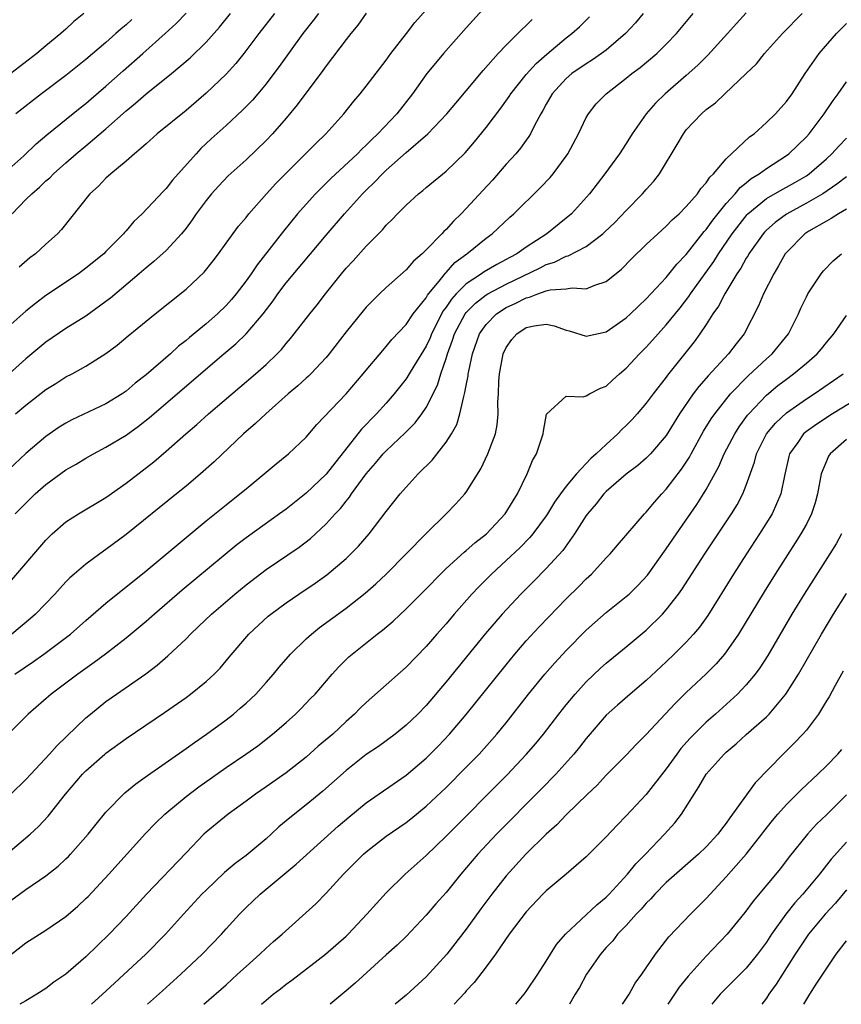
# Model space of a CAD drawing. Units: inches. Extents: x 2514000 to 2517000, y 1530000 to 1533000.
# Drawn here: x 2515534 to 2515616, y 1530000 to 1530098 of the extents above; entities that cross this region are included whole.
import ezdxf

# ---------------------------------------------------------------- set-up
doc = ezdxf.new("R2010")
doc.units = ezdxf.units.IN
doc.header["$MEASUREMENT"] = 0
doc.layers.add('LD25141530_2ft', color=9, linetype='Continuous')

msp = doc.modelspace()

# ---------------------------------------------------------------- linework, layer by layer
at = {"layer": 'LD25141530_2ft'}
for points, elevation in [([(2515581, 1530099.782), (2515579, 1530097.563), (2515576.735, 1530095), (2515575.941, 1530094.059), (2515575.076, 1530093), (2515573.648, 1530091), (2515572.054, 1530089), (2515570.172, 1530087), (2515569.563, 1530086.437), (2515569, 1530085.854), (2515568.555, 1530085.445), (2515568.134, 1530085), (2515565.476, 1530082.524), (2515565, 1530082.041), (2515564.463, 1530081.537), (2515563.945, 1530081), (2515563, 1530079.965), (2515562.149, 1530079), (2515560.728, 1530077.272), (2515558.098, 1530073.902), (2515557.502, 1530073), (2515557, 1530072.282), (2515556.024, 1530071), (2515555.556, 1530070.444), (2515555, 1530069.828), (2515554.14, 1530069), (2515553, 1530068.003), (2515551.356, 1530066.644), (2515551, 1530066.331), (2515550.248, 1530065.752), (2515549.437, 1530065), (2515547, 1530062.895), (2515545.93, 1530062.07), (2515545, 1530061.275), (2515544.601, 1530061), (2515543, 1530060.022), (2515539.589, 1530058.411), (2515539, 1530058.09), (2515538.327, 1530057.673), (2515537, 1530056.746), (2515535, 1530055.049), (2515531, 1530051.306)], 7952), ([(2515533.951, 1530059), (2515535, 1530059.88), (2515537, 1530061.432), (2515537.971, 1530062.029), (2515539, 1530062.69), (2515539.613, 1530063), (2515541, 1530063.764), (2515543, 1530065.035), (2515544.124, 1530065.876), (2515545.214, 1530066.786), (2515547.925, 1530069), (2515551, 1530071.467), (2515552.822, 1530073.178), (2515553.709, 1530074.291), (2515554.244, 1530075), (2515555, 1530076.073), (2515556.243, 1530077.757), (2515557, 1530078.633), (2515557.289, 1530079), (2515559.055, 1530081), (2515559.988, 1530082.012), (2515563.966, 1530086.034), (2515564.97, 1530087), (2515566.773, 1530089), (2515567.758, 1530090.242), (2515568.412, 1530091), (2515569, 1530091.737), (2515571, 1530094.352), (2515571.469, 1530095), (2515573.044, 1530097), (2515573.882, 1530098.118), (2515575, 1530099.392)], 7950), ([(2515564.224, 1530099), (2515563.699, 1530098.3), (2515562.67, 1530097), (2515560.292, 1530093.708), (2515559.764, 1530093), (2515559, 1530091.995), (2515558.182, 1530091), (2515557.639, 1530090.361), (2515556.657, 1530089.343), (2515555, 1530087.804), (2515553.526, 1530086.473), (2515552.491, 1530085.51), (2515552.004, 1530085), (2515549.647, 1530082.353), (2515549, 1530081.518), (2515548.74, 1530081.26), (2515546.614, 1530079), (2515545.783, 1530078.217), (2515545, 1530077.292), (2515544.857, 1530077.143), (2515544.754, 1530077), (2515543, 1530075.222), (2515542.775, 1530075), (2515541, 1530073.553), (2515540.241, 1530073), (2515537, 1530070.843), (2515535.959, 1530070.041), (2515535, 1530069.276), (2515531.669, 1530066.331)], 7946), ([(2515533, 1530083.184), (2515534.787, 1530084.787), (2515536.025, 1530085.975), (2515537.1, 1530086.9), (2515540.425, 1530089.575), (2515541, 1530090.014), (2515541.521, 1530090.479), (2515543, 1530091.745), (2515544.717, 1530093.283), (2515546.68, 1530095), (2515548.916, 1530097), (2515549.999, 1530098.002), (2515551, 1530099.048)], 7940), ([(2515607, 1530099.069), (2515606.002, 1530097.998), (2515605.116, 1530097), (2515603.15, 1530094.85), (2515602.145, 1530093.855), (2515601, 1530092.83), (2515598.891, 1530091), (2515597.933, 1530090.067), (2515596.977, 1530089), (2515595.597, 1530087), (2515595, 1530086.031), (2515594.334, 1530085), (2515592.866, 1530083), (2515591.314, 1530081), (2515589.511, 1530079), (2515587.059, 1530077), (2515585, 1530075.665), (2515584.074, 1530075), (2515583.371, 1530074.629), (2515583, 1530074.413), (2515582.061, 1530073.938), (2515580.8, 1530073.2), (2515580.534, 1530073), (2515579, 1530071.999), (2515578.015, 1530071), (2515577.534, 1530070.466), (2515577, 1530069.654), (2515576.708, 1530069.292), (2515575.525, 1530067), (2515575.386, 1530066.614), (2515575, 1530065.776), (2515573.769, 1530063.769), (2515573.314, 1530063), (2515573, 1530062.507), (2515571.793, 1530061), (2515571, 1530060.079), (2515570.03, 1530059), (2515568.541, 1530057.459), (2515565, 1530052.973), (2515563, 1530051.093), (2515561, 1530049.485), (2515560.346, 1530049), (2515557, 1530046.617), (2515556.083, 1530045.917), (2515550.624, 1530041.376), (2515547.835, 1530039), (2515547, 1530038.266), (2515545, 1530036.596), (2515542.944, 1530035), (2515541.832, 1530034.168), (2515540.17, 1530033), (2515537.521, 1530031), (2515535.222, 1530029), (2515533.121, 1530026.879)], 7962), ([(2515569, 1530099.06), (2515568.166, 1530097.834), (2515567.456, 1530097), (2515567, 1530096.423), (2515565, 1530093.787), (2515564.679, 1530093.321), (2515562.122, 1530089.878), (2515561, 1530088.548), (2515559.636, 1530087), (2515559, 1530086.327), (2515557, 1530084.4), (2515555.22, 1530082.78), (2515554.239, 1530081.761), (2515553.557, 1530081), (2515553, 1530080.324), (2515552.016, 1530079), (2515551.614, 1530078.386), (2515551, 1530077.561), (2515550.547, 1530077), (2515549, 1530075.337), (2515547.772, 1530074.228), (2515547, 1530073.602), (2515546.315, 1530073), (2515543.435, 1530070.565), (2515543, 1530070.226), (2515541, 1530068.777), (2515539, 1530067.527), (2515537, 1530066.174), (2515535, 1530064.506), (2515533.307, 1530063)], 7948), ([(2515533.495, 1530021), (2515535, 1530022.464), (2515535.476, 1530023), (2515537.342, 1530025), (2515538.125, 1530025.875), (2515541, 1530028.615), (2515541.452, 1530029), (2515543, 1530030.259), (2515544.04, 1530031), (2515546.967, 1530033.033), (2515548.112, 1530033.888), (2515549.187, 1530034.813), (2515551, 1530036.531), (2515551.454, 1530037), (2515552.26, 1530037.74), (2515553.557, 1530039), (2515555.872, 1530041), (2515557, 1530041.93), (2515559, 1530043.446), (2515562.315, 1530045.685), (2515563.438, 1530046.562), (2515565, 1530048.009), (2515565.892, 1530049), (2515566.438, 1530049.561), (2515567, 1530050.274), (2515567.334, 1530050.666), (2515567.549, 1530051), (2515569.02, 1530053), (2515569.936, 1530054.064), (2515570.714, 1530055), (2515571, 1530055.305), (2515572.898, 1530057.102), (2515573.895, 1530058.105), (2515574.566, 1530059), (2515575, 1530059.641), (2515576.133, 1530061.867), (2515576.482, 1530063), (2515577, 1530064.531), (2515577.135, 1530065), (2515577.644, 1530066.356), (2515577.832, 1530067), (2515578.886, 1530069), (2515579, 1530069.146), (2515579.925, 1530070.075), (2515581, 1530070.907), (2515581.151, 1530071), (2515583, 1530071.966), (2515586.388, 1530073.612), (2515587, 1530073.946), (2515587.831, 1530074.168), (2515589, 1530074.771), (2515589.197, 1530074.803), (2515591, 1530075.742), (2515592.657, 1530077), (2515592.841, 1530077.159), (2515593.857, 1530078.143), (2515595, 1530079.34), (2515596.629, 1530081), (2515597, 1530081.434), (2515597.748, 1530082.252), (2515598.309, 1530083), (2515600.087, 1530085.912), (2515600.706, 1530087), (2515601, 1530087.379), (2515602.525, 1530089), (2515603, 1530089.432), (2515603.906, 1530090.094), (2515604.85, 1530091), (2515606.985, 1530093), (2515608.002, 1530093.998), (2515608.821, 1530095), (2515610.623, 1530097), (2515612.581, 1530099)], 7964), ([(2515540.795, 1530099), (2515539.8, 1530098.2), (2515539, 1530097.452), (2515538.749, 1530097.251), (2515538.485, 1530097), (2515537, 1530095.776), (2515536.094, 1530095), (2515533.504, 1530093)], 7936), ([(2515533.585, 1530042.415), (2515537, 1530046.385), (2515537.303, 1530046.697), (2515537.635, 1530047), (2515539, 1530048.201), (2515540.24, 1530049), (2515543, 1530050.642), (2515545, 1530052.078), (2515547.774, 1530054.226), (2515549, 1530055.264), (2515550.975, 1530057), (2515552.067, 1530057.933), (2515553.261, 1530059), (2515557.95, 1530063), (2515559, 1530063.942), (2515560.109, 1530065), (2515560.549, 1530065.451), (2515561, 1530066.022), (2515561.456, 1530066.544), (2515561.823, 1530067), (2515563.359, 1530069), (2515564.097, 1530069.903), (2515564.942, 1530071), (2515566.537, 1530073), (2515567, 1530073.555), (2515567.701, 1530074.299), (2515569, 1530075.751), (2515570.62, 1530077.38), (2515571, 1530077.852), (2515571.589, 1530078.41), (2515572.15, 1530079), (2515573, 1530079.848), (2515574.25, 1530081), (2515574.68, 1530081.32), (2515575, 1530081.614), (2515577, 1530083.268), (2515578.896, 1530085.104), (2515579.817, 1530086.183), (2515581, 1530087.629), (2515582.459, 1530089.541), (2515583.291, 1530090.709), (2515583.469, 1530091), (2515585, 1530092.931), (2515585.98, 1530094.02), (2515587.052, 1530094.948), (2515589, 1530096.564), (2515589.571, 1530097), (2515590.314, 1530097.686), (2515591.324, 1530098.676)], 7956), ([(2515596.688, 1530099), (2515595.909, 1530098.091), (2515594.919, 1530097), (2515593, 1530095.362), (2515592.526, 1530095), (2515591.625, 1530094.375), (2515591, 1530093.99), (2515589.571, 1530093), (2515589, 1530092.516), (2515587.6, 1530091), (2515587, 1530089.965), (2515586.667, 1530089.333), (2515586.459, 1530089), (2515585.833, 1530087.833), (2515585.44, 1530087), (2515585.278, 1530086.721), (2515585, 1530086.361), (2515584.44, 1530085.56), (2515583.971, 1530085), (2515583, 1530083.94), (2515581.639, 1530082.361), (2515580.667, 1530081.333), (2515579, 1530079.528), (2515578.489, 1530079), (2515577.734, 1530078.266), (2515577, 1530077.432), (2515576.769, 1530077.231), (2515576.574, 1530077), (2515575, 1530075.389), (2515574.598, 1530075), (2515573.742, 1530074.259), (2515573, 1530073.398), (2515571, 1530071.644), (2515570.325, 1530071), (2515569, 1530069.651), (2515568.693, 1530069.306), (2515567, 1530067.189), (2515565.31, 1530065), (2515565, 1530064.63), (2515563.462, 1530063), (2515563.231, 1530062.769), (2515563, 1530062.574), (2515562.184, 1530061.816), (2515561.222, 1530061), (2515558.963, 1530059), (2515557.952, 1530058.048), (2515556.729, 1530057), (2515553.796, 1530054.203), (2515552.447, 1530053), (2515551, 1530051.787), (2515550.034, 1530051), (2515545, 1530046.944), (2515543, 1530045.436), (2515542.369, 1530045), (2515541, 1530043.995), (2515539.83, 1530043), (2515539.387, 1530042.613), (2515539, 1530042.214), (2515538.415, 1530041.585), (2515537.9, 1530041), (2515535.969, 1530039), (2515535.453, 1530038.547), (2515533.599, 1530037)], 7958), ([(2515533.609, 1530079), (2515535, 1530080.425), (2515535.583, 1530081), (2515536.349, 1530081.651), (2515537, 1530082.276), (2515537.396, 1530082.604), (2515537.766, 1530083), (2515539, 1530084.103), (2515540.035, 1530085), (2515541, 1530085.791), (2515543, 1530087.5), (2515545, 1530089.302), (2515545.953, 1530090.047), (2515547, 1530090.984), (2515549.541, 1530093), (2515551.416, 1530094.584), (2515553, 1530096.143), (2515554.352, 1530097.648), (2515555.444, 1530099)], 7942), ([(2515533.887, 1530033), (2515535.747, 1530034.253), (2515536.803, 1530035), (2515539.466, 1530037), (2515541, 1530038.366), (2515543, 1530040.093), (2515547, 1530043.326), (2515553, 1530048.299), (2515555, 1530049.921), (2515556.391, 1530051), (2515557, 1530051.517), (2515558.823, 1530053), (2515559.994, 1530054.006), (2515561.23, 1530055), (2515563, 1530056.664), (2515564.075, 1530057.925), (2515567.016, 1530061), (2515568.707, 1530063), (2515569, 1530063.374), (2515570.654, 1530065.346), (2515571, 1530065.72), (2515571.564, 1530066.435), (2515573, 1530067.947), (2515573.687, 1530069), (2515575, 1530070.607), (2515575.138, 1530070.862), (2515576.438, 1530072.438), (2515576.929, 1530073.072), (2515577, 1530073.133), (2515577.871, 1530074.129), (2515579.078, 1530075), (2515581, 1530076.561), (2515581.611, 1530077), (2515583.347, 1530078.654), (2515583.76, 1530079), (2515586.407, 1530081.593), (2515587.38, 1530082.62), (2515587.689, 1530083), (2515589, 1530084.747), (2515589.173, 1530085), (2515590.223, 1530087), (2515591, 1530088.618), (2515591.217, 1530089), (2515592.005, 1530089.995), (2515592.979, 1530091), (2515595, 1530092.547), (2515595.559, 1530093), (2515596.385, 1530093.615), (2515598.048, 1530095), (2515599, 1530095.932), (2515600.036, 1530097), (2515601.699, 1530099)], 7960), ([(2515533.938, 1530049), (2515535, 1530050.083), (2515535.935, 1530051), (2515537, 1530051.958), (2515539, 1530053.409), (2515540.026, 1530053.974), (2515541, 1530054.571), (2515541.743, 1530055), (2515543, 1530055.668), (2515545, 1530056.891), (2515546.24, 1530057.76), (2515547.36, 1530058.64), (2515554.791, 1530065), (2515555.99, 1530066.01), (2515557.009, 1530066.991), (2515558.72, 1530069), (2515559.7, 1530070.3), (2515560.184, 1530071), (2515561, 1530072.09), (2515565, 1530076.863), (2515566.829, 1530079), (2515568.626, 1530081), (2515569, 1530081.373), (2515569.842, 1530082.158), (2515570.636, 1530083), (2515571, 1530083.344), (2515573, 1530085.111), (2515575.166, 1530087), (2515577.075, 1530089), (2515577.95, 1530090.05), (2515579, 1530091.272), (2515580.691, 1530093.309), (2515582.198, 1530095), (2515583, 1530095.853), (2515584.169, 1530097), (2515584.571, 1530097.429), (2515585, 1530097.813), (2515585.588, 1530098.412)], 7954), ([(2515545.574, 1530098.426), (2515545, 1530097.895), (2515544.515, 1530097.485), (2515543.993, 1530097), (2515543, 1530096.117), (2515541, 1530094.399), (2515539, 1530092.822), (2515536.566, 1530091), (2515533.98, 1530089)], 7938), ([(2515559.828, 1530099), (2515558.279, 1530097), (2515556.763, 1530095), (2515555.978, 1530094.022), (2515555, 1530092.942), (2515553, 1530091.037), (2515551, 1530089.332), (2515548.122, 1530087), (2515547, 1530086.001), (2515546.492, 1530085.508), (2515545.847, 1530085), (2515545, 1530084.251), (2515543.487, 1530083), (2515543, 1530082.553), (2515542.242, 1530081.759), (2515541.374, 1530081), (2515538.569, 1530077.431), (2515538.141, 1530077), (2515537, 1530075.975), (2515535.958, 1530075), (2515535.393, 1530074.607), (2515534.32, 1530073.679)], 7944), ([(2515531, 1530013.265), (2515535.413, 1530017), (2515536.246, 1530017.754), (2515537.204, 1530018.796), (2515538.938, 1530021), (2515540.662, 1530023), (2515541, 1530023.339), (2515542.884, 1530025), (2515543, 1530025.098), (2515545, 1530026.568), (2515548.853, 1530029.147), (2515551, 1530030.656), (2515551.462, 1530031), (2515553, 1530032.266), (2515553.802, 1530033), (2515554.396, 1530033.605), (2515555.324, 1530034.676), (2515557.293, 1530037), (2515559.207, 1530038.793), (2515559.465, 1530039), (2515561, 1530040.121), (2515562.273, 1530041), (2515563.903, 1530042.097), (2515565.07, 1530042.93), (2515567, 1530044.549), (2515567.478, 1530045), (2515568.228, 1530045.773), (2515569.29, 1530047), (2515571, 1530049.255), (2515572.408, 1530051), (2515573, 1530051.68), (2515574.217, 1530053), (2515575.612, 1530054.388), (2515577, 1530056.167), (2515577.524, 1530057), (2515578.055, 1530057.946), (2515578.362, 1530059), (2515578.753, 1530060.753), (2515578.877, 1530061.122), (2515579, 1530061.848), (2515579.196, 1530062.804), (2515579.211, 1530063), (2515579.255, 1530063.255), (2515579.634, 1530065), (2515580.343, 1530067), (2515581, 1530067.939), (2515582.031, 1530069), (2515583, 1530069.619), (2515583.95, 1530070.05), (2515585, 1530070.614), (2515585.334, 1530070.666), (2515586.157, 1530071), (2515587, 1530071.289), (2515587.395, 1530071.395), (2515589, 1530071.483), (2515589.588, 1530071.588), (2515591, 1530071.502), (2515591.871, 1530071.871), (2515593, 1530072.234), (2515594.526, 1530073.474), (2515595.518, 1530074.482), (2515597, 1530075.927), (2515598.157, 1530077), (2515599, 1530077.751), (2515599.598, 1530078.402), (2515600.285, 1530079), (2515601, 1530079.712), (2515602.115, 1530081), (2515602.465, 1530081.535), (2515603, 1530082.095), (2515603.345, 1530082.655), (2515603.731, 1530083), (2515605, 1530084.482), (2515607.325, 1530086.675), (2515607.78, 1530087), (2515609, 1530088.114), (2515609.912, 1530089), (2515611, 1530090.207), (2515611.572, 1530091), (2515612.885, 1530093), (2515614.28, 1530095), (2515616.024, 1530097), (2515617, 1530098.029)], 7966), ([(2515533, 1530010.002), (2515535, 1530011.478), (2515537, 1530012.85), (2515538.205, 1530013.795), (2515539, 1530014.526), (2515539.241, 1530014.759), (2515539.462, 1530015), (2515541.234, 1530017), (2515542.011, 1530017.989), (2515543, 1530019.203), (2515544.873, 1530021.127), (2515545.975, 1530022.025), (2515547.139, 1530022.861), (2515551, 1530025.558), (2515551.837, 1530026.163), (2515553.051, 1530027), (2515555, 1530028.434), (2515555.73, 1530029), (2515556.423, 1530029.577), (2515557, 1530030.094), (2515557.963, 1530031), (2515559, 1530032.148), (2515559.739, 1530033), (2515560.301, 1530033.699), (2515561.428, 1530035), (2515563, 1530036.509), (2515563.544, 1530037), (2515564.354, 1530037.646), (2515567, 1530039.596), (2515568.916, 1530041.084), (2515569.98, 1530042.02), (2515571.009, 1530043), (2515575, 1530047.032), (2515577.004, 1530049), (2515577.981, 1530050.019), (2515578.858, 1530051), (2515579, 1530051.187), (2515580.476, 1530053.524), (2515581.18, 1530055), (2515581.915, 1530057), (2515582.092, 1530057.908), (2515582.206, 1530059), (2515582.179, 1530060.18), (2515582.231, 1530061), (2515582.263, 1530062.263), (2515582.33, 1530063), (2515582.694, 1530065), (2515583, 1530065.648), (2515583.57, 1530066.43), (2515584.05, 1530067), (2515585, 1530067.628), (2515585.808, 1530067.808), (2515587, 1530067.956), (2515587.789, 1530067.789), (2515589, 1530067.361), (2515589.292, 1530067.292), (2515591, 1530066.765), (2515593, 1530067.192), (2515595, 1530068.591), (2515595.434, 1530069), (2515596.22, 1530069.781), (2515597, 1530070.487), (2515599, 1530072.616), (2515600.052, 1530073.948), (2515601, 1530074.917), (2515602.787, 1530077.212), (2515603, 1530077.431), (2515603.643, 1530078.357), (2515605, 1530080.015), (2515605.882, 1530081), (2515606.376, 1530081.624), (2515607, 1530082.107), (2515607.488, 1530082.512), (2515608.293, 1530083), (2515609, 1530083.528), (2515611, 1530084.809), (2515611.26, 1530085), (2515613, 1530086.673), (2515613.291, 1530087), (2515614.78, 1530089), (2515615.673, 1530090.327), (2515616.169, 1530091), (2515617, 1530092.174)], 7968), ([(2515533, 1530004.576), (2515535, 1530006.137), (2515537, 1530007.418), (2515539, 1530008.782), (2515540.19, 1530009.81), (2515541, 1530010.572), (2515541.211, 1530010.789), (2515543.282, 1530013), (2515546.932, 1530017.068), (2515547.916, 1530018.084), (2515548.879, 1530019), (2515551, 1530020.755), (2515552.269, 1530021.731), (2515555, 1530023.653), (2515556.99, 1530025), (2515558.161, 1530025.839), (2515559.658, 1530027), (2515561, 1530028.163), (2515561.944, 1530029), (2515562.475, 1530029.525), (2515563.455, 1530030.545), (2515563.89, 1530031), (2515565.607, 1530033), (2515566.277, 1530033.723), (2515567.286, 1530034.714), (2515567.614, 1530035), (2515570.117, 1530037), (2515570.622, 1530037.378), (2515571.702, 1530038.298), (2515573, 1530039.53), (2515575, 1530041.534), (2515576.432, 1530043), (2515577, 1530043.545), (2515578.806, 1530045.194), (2515579, 1530045.341), (2515579.877, 1530046.123), (2515581.015, 1530047), (2515582.913, 1530049), (2515583.686, 1530050.314), (2515584.12, 1530051), (2515585.079, 1530053), (2515585.644, 1530054.356), (2515586.022, 1530055), (2515586.695, 1530057), (2515586.725, 1530057.275), (2515587.033, 1530058.968), (2515589, 1530060.764), (2515590.705, 1530060.704), (2515591, 1530060.809), (2515591.324, 1530061), (2515592.434, 1530061.566), (2515593, 1530061.762), (2515593.623, 1530062.377), (2515594.314, 1530063), (2515595, 1530063.568), (2515596.321, 1530065), (2515597, 1530065.671), (2515597.637, 1530066.363), (2515598.179, 1530067), (2515599, 1530067.887), (2515600.396, 1530069.604), (2515601.269, 1530070.731), (2515601.433, 1530071), (2515603.758, 1530074.242), (2515604.223, 1530075), (2515605.591, 1530077), (2515607.083, 1530078.917), (2515607.165, 1530079), (2515609, 1530080.517), (2515610.568, 1530081.432), (2515611, 1530081.655), (2515611.86, 1530082.139), (2515613, 1530082.803), (2515613.289, 1530083), (2515615, 1530084.5), (2515615.548, 1530085), (2515616.229, 1530085.771), (2515617, 1530086.565)], 7970), ([(2515617, 1530082.704), (2515616.058, 1530081.942), (2515614.636, 1530081), (2515613, 1530080.044), (2515611.027, 1530078.973), (2515609.875, 1530078.125), (2515609, 1530077.35), (2515608.825, 1530077.175), (2515608.669, 1530077), (2515607.256, 1530075), (2515607.168, 1530074.832), (2515607, 1530074.575), (2515606.45, 1530073.55), (2515606.06, 1530073), (2515604.835, 1530071), (2515604.22, 1530069.781), (2515603.667, 1530069), (2515603, 1530067.941), (2515602.368, 1530067), (2515601.794, 1530066.206), (2515599.135, 1530062.865), (2515599, 1530062.668), (2515597.691, 1530061), (2515597, 1530060.072), (2515596.085, 1530059), (2515595.575, 1530058.426), (2515595, 1530057.843), (2515594.563, 1530057.437), (2515594.15, 1530057), (2515593, 1530055.949), (2515592.007, 1530055), (2515591.469, 1530054.531), (2515590.019, 1530053), (2515589, 1530051.792), (2515588.413, 1530051), (2515587.825, 1530050.175), (2515587.119, 1530049), (2515587, 1530048.827), (2515585.649, 1530047), (2515585.355, 1530046.645), (2515584.369, 1530045.631), (2515583, 1530044.339), (2515581.534, 1530043), (2515580.265, 1530041.735), (2515579.571, 1530041), (2515577.811, 1530039), (2515577, 1530038.036), (2515576.072, 1530037), (2515575, 1530035.769), (2515573, 1530033.704), (2515569, 1530030.174), (2515568.41, 1530029.59), (2515567.845, 1530029), (2515567, 1530028.25), (2515565.659, 1530027), (2515564.22, 1530025.78), (2515563, 1530024.703), (2515561, 1530023.142), (2515559, 1530021.722), (2515557.938, 1530021), (2515557, 1530020.285), (2515555.201, 1530019), (2515553, 1530017.195), (2515552.792, 1530017), (2515551, 1530015.15), (2515547.042, 1530011), (2515545, 1530008.78), (2515543.325, 1530007), (2515541, 1530004.743), (2515539, 1530003.028), (2515537.797, 1530002.203), (2515537, 1530001.584), (2515536.094, 1530001), (2515535, 1530000.349), (2515534.377, 1530000)], 7972), ([(2515617, 1530079.461), (2515616.203, 1530079), (2515615.489, 1530078.511), (2515615, 1530078.272), (2515613.251, 1530077.251), (2515612.854, 1530077), (2515611, 1530075.133), (2515610.892, 1530075), (2515610.217, 1530073.782), (2515609.735, 1530073), (2515608.711, 1530071), (2515608.21, 1530069.79), (2515606.776, 1530067), (2515605.991, 1530066.009), (2515605.232, 1530065), (2515603.189, 1530062.811), (2515603, 1530062.58), (2515602.252, 1530061.748), (2515601.696, 1530061), (2515600.319, 1530059), (2515599, 1530056.833), (2515597.416, 1530055), (2515597, 1530054.578), (2515596.149, 1530053.851), (2515595, 1530052.992), (2515593, 1530051.239), (2515592.769, 1530051), (2515591.987, 1530050.013), (2515591.116, 1530049), (2515591, 1530048.839), (2515589.833, 1530047), (2515588.648, 1530045.352), (2515587, 1530043.542), (2515585.74, 1530042.26), (2515584.469, 1530041), (2515582.595, 1530039), (2515580.939, 1530037.061), (2515577, 1530032.225), (2515575, 1530029.869), (2515574.154, 1530029), (2515573, 1530027.882), (2515571.903, 1530027), (2515570.221, 1530025.779), (2515569, 1530024.952), (2515567, 1530023.369), (2515564.686, 1530021.314), (2515563, 1530019.935), (2515561.365, 1530018.635), (2515560.28, 1530017.72), (2515559.516, 1530017), (2515559, 1530016.546), (2515557, 1530014.878), (2515555.914, 1530014.086), (2515554.843, 1530013.157), (2515553, 1530011.417), (2515552.586, 1530011), (2515550.757, 1530009), (2515548.959, 1530007), (2515546.983, 1530005), (2515543, 1530001.305), (2515541.552, 1530000)], 7974), ([(2515547.134, 1530000), (2515548.639, 1530001.361), (2515550.488, 1530003), (2515552.628, 1530005), (2515554.535, 1530007), (2515555, 1530007.527), (2515556.353, 1530009), (2515557, 1530009.659), (2515558.414, 1530011), (2515560.803, 1530013), (2515562.012, 1530013.988), (2515566.211, 1530017.789), (2515567.286, 1530018.714), (2515569, 1530020.12), (2515573, 1530022.897), (2515575, 1530024.594), (2515575.416, 1530025), (2515576.202, 1530025.798), (2515577.341, 1530027), (2515579, 1530028.952), (2515583, 1530033.937), (2515583.878, 1530035), (2515585, 1530036.307), (2515586.285, 1530037.715), (2515587.265, 1530038.735), (2515589, 1530040.511), (2515590.247, 1530041.752), (2515591, 1530042.534), (2515591.509, 1530043), (2515593, 1530044.604), (2515593.394, 1530045), (2515594.122, 1530045.879), (2515596.828, 1530049), (2515597, 1530049.166), (2515597.82, 1530050.18), (2515598.54, 1530051), (2515599, 1530051.476), (2515600.52, 1530053.48), (2515601.314, 1530054.686), (2515601.475, 1530055), (2515602.735, 1530057.265), (2515603.494, 1530058.506), (2515603.839, 1530059), (2515605.428, 1530061), (2515607.189, 1530062.811), (2515609, 1530064.486), (2515609.597, 1530065), (2515611.212, 1530067), (2515612.215, 1530069), (2515612.45, 1530069.55), (2515613, 1530070.701), (2515613.161, 1530071), (2515614.491, 1530073), (2515614.721, 1530073.28), (2515615.694, 1530074.306), (2515616.528, 1530075)], 7976), ([(2515552.779, 1530000), (2515555, 1530001.96), (2515556.157, 1530003), (2515557, 1530003.786), (2515558.372, 1530005), (2515559, 1530005.597), (2515559.739, 1530006.261), (2515560.605, 1530007), (2515563.961, 1530010.039), (2515565, 1530011.12), (2515566.73, 1530013), (2515568.725, 1530015), (2515569, 1530015.245), (2515571, 1530016.806), (2515573, 1530018.177), (2515573.466, 1530018.534), (2515575, 1530019.789), (2515577, 1530021.678), (2515579, 1530023.682), (2515580.285, 1530025), (2515581.576, 1530026.424), (2515582.079, 1530027), (2515583, 1530028.142), (2515585.233, 1530031), (2515586.87, 1530033), (2515587.863, 1530034.137), (2515589, 1530035.362), (2515591, 1530037.378), (2515591.854, 1530038.146), (2515593, 1530039.154), (2515595, 1530040.75), (2515595.278, 1530041), (2515596.157, 1530041.843), (2515597.118, 1530042.882), (2515599, 1530045.501), (2515600.005, 1530047), (2515602.049, 1530049.951), (2515602.723, 1530051), (2515603, 1530051.452), (2515604.262, 1530053.738), (2515604.794, 1530055), (2515605.844, 1530057), (2515606.294, 1530057.706), (2515607.13, 1530058.869), (2515607.238, 1530059), (2515609, 1530060.885), (2515610.164, 1530061.836), (2515611, 1530062.487), (2515611.724, 1530063), (2515613, 1530064.063), (2515614.087, 1530065), (2515614.502, 1530065.497), (2515615, 1530066.135), (2515615.733, 1530067), (2515617, 1530068.842)], 7978), ([(2515558.545, 1530000), (2515559, 1530000.414), (2515559.722, 1530001), (2515560.448, 1530001.552), (2515561, 1530002.006), (2515561.584, 1530002.416), (2515564.932, 1530005), (2515567, 1530006.8), (2515567.209, 1530007), (2515569.083, 1530009), (2515571, 1530011.142), (2515572.901, 1530013), (2515575, 1530014.866), (2515577, 1530016.809), (2515583.08, 1530022.92), (2515585, 1530024.949), (2515585.946, 1530026.054), (2515586.713, 1530027), (2515588.25, 1530029), (2515589, 1530029.938), (2515589.892, 1530031), (2515591, 1530032.214), (2515592.425, 1530033.575), (2515593, 1530034.097), (2515595, 1530035.731), (2515597, 1530037.403), (2515598.634, 1530039), (2515599, 1530039.404), (2515600.235, 1530041), (2515600.554, 1530041.446), (2515602.842, 1530045), (2515605.51, 1530049), (2515606.079, 1530049.921), (2515606.659, 1530051), (2515607, 1530051.866), (2515607.817, 1530054.183), (2515608.015, 1530055), (2515609.011, 1530057), (2515609.913, 1530058.087), (2515611, 1530059.113), (2515613, 1530060.509), (2515613.783, 1530061), (2515616.667, 1530063)], 7980), ([(2515619, 1530061.085), (2515615.619, 1530059), (2515614.038, 1530057.962), (2515613, 1530057.227), (2515612.726, 1530057), (2515612.137, 1530056.137), (2515611.327, 1530055), (2515611.254, 1530054.746), (2515610.814, 1530052.814), (2515610.455, 1530051), (2515610, 1530050), (2515609.584, 1530049), (2515608.329, 1530047), (2515607.007, 1530045), (2515605.719, 1530043), (2515603.146, 1530038.854), (2515602.313, 1530037.687), (2515601.734, 1530037), (2515601, 1530036.198), (2515599.804, 1530035), (2515599, 1530034.222), (2515597, 1530032.344), (2515595.399, 1530031), (2515594.112, 1530029.888), (2515593, 1530028.897), (2515591, 1530026.57), (2515590.318, 1530025.682), (2515589.762, 1530025), (2515587.971, 1530023), (2515586.504, 1530021.496), (2515582.039, 1530017), (2515580.149, 1530015), (2515578.468, 1530013), (2515577, 1530011.186), (2515575.968, 1530010.032), (2515575, 1530008.918), (2515573, 1530006.778), (2515572.103, 1530005.897), (2515571, 1530004.928), (2515567.89, 1530002.11), (2515567, 1530001.331), (2515565.413, 1530000)], 7982), ([(2515617, 1530056.455), (2515615.375, 1530055), (2515615.226, 1530054.774), (2515615, 1530054.27), (2515614.488, 1530053), (2515614.121, 1530051), (2515613.887, 1530050.113), (2515613.521, 1530049), (2515613, 1530047.986), (2515612.46, 1530047), (2515611.896, 1530046.104), (2515609.889, 1530043), (2515608.774, 1530041.226), (2515606.229, 1530037), (2515605, 1530035.216), (2515604.831, 1530035), (2515603.977, 1530034.022), (2515602.977, 1530033.023), (2515601, 1530031.153), (2515599.914, 1530030.086), (2515598.888, 1530029), (2515597, 1530026.946), (2515596.018, 1530025.982), (2515595, 1530024.909), (2515593, 1530022.885), (2515592.096, 1530021.904), (2515591.129, 1530021), (2515589, 1530018.941), (2515588.058, 1530017.942), (2515587, 1530017.002), (2515584.978, 1530015), (2515583, 1530012.843), (2515581.56, 1530011), (2515580.47, 1530009.53), (2515579, 1530007.506), (2515577.051, 1530005), (2515575, 1530002.736), (2515573, 1530000.9), (2515571.906, 1530000)], 7984), ([(2515616.524, 1530047), (2515615.971, 1530046.029), (2515615.341, 1530045), (2515612.794, 1530041), (2515611.563, 1530039), (2515609.14, 1530034.86), (2515608.363, 1530033.637), (2515607.889, 1530033), (2515607, 1530031.931), (2515606.111, 1530031), (2515603.93, 1530029), (2515603, 1530028.18), (2515601.394, 1530026.606), (2515600.452, 1530025.548), (2515600.038, 1530025), (2515599, 1530023.53), (2515597, 1530020.956), (2515595, 1530018.822), (2515594.095, 1530017.905), (2515593, 1530016.736), (2515591, 1530014.751), (2515589, 1530013), (2515587, 1530011.338), (2515586.66, 1530011), (2515585, 1530009.257), (2515583.286, 1530007), (2515581.935, 1530005), (2515581, 1530003.732), (2515579.814, 1530002.186), (2515579, 1530001.332), (2515578.85, 1530001.15), (2515577.807, 1530000)], 7986), ([(2515583.953, 1530000), (2515584.794, 1530001), (2515585, 1530001.27), (2515586.155, 1530003), (2515587, 1530004.313), (2515587.416, 1530005), (2515588.035, 1530005.965), (2515588.929, 1530007), (2515592.046, 1530009.954), (2515593, 1530010.719), (2515593.281, 1530011), (2515595.135, 1530013), (2515595.959, 1530014.041), (2515596.912, 1530015), (2515598.828, 1530017), (2515599.858, 1530018.142), (2515600.519, 1530019), (2515601.78, 1530021), (2515602.263, 1530021.737), (2515603, 1530023.008), (2515604.795, 1530025), (2515605, 1530025.189), (2515605.982, 1530026.018), (2515607, 1530026.969), (2515609, 1530028.738), (2515609.266, 1530029), (2515610.954, 1530031), (2515612.203, 1530033), (2515614.507, 1530037), (2515615.713, 1530039), (2515617, 1530041.052)], 7988), ([(2515616.693, 1530033.307), (2515615.863, 1530031.862), (2515615.27, 1530030.73), (2515615, 1530030.312), (2515614.223, 1530029), (2515613, 1530027.397), (2515612.662, 1530027), (2515611.854, 1530026.146), (2515610.685, 1530025), (2515607.882, 1530022.118), (2515605.634, 1530019), (2515605.352, 1530018.648), (2515605, 1530018.112), (2515604.509, 1530017.491), (2515604.155, 1530017), (2515603, 1530015.747), (2515602.225, 1530015), (2515599, 1530012.187), (2515597.847, 1530011), (2515597.456, 1530010.544), (2515597, 1530010.103), (2515596.492, 1530009.508), (2515596.004, 1530009), (2515595, 1530007.876), (2515594.135, 1530007), (2515593.643, 1530006.357), (2515593, 1530005.674), (2515592.411, 1530005), (2515591.011, 1530003), (2515590.317, 1530001.683), (2515589.891, 1530001), (2515589.318, 1530000)], 7990), ([(2515594.638, 1530000), (2515595.284, 1530001), (2515595.902, 1530002.098), (2515596.555, 1530003), (2515597.921, 1530005), (2515599.268, 1530006.732), (2515601.426, 1530009), (2515603, 1530010.563), (2515603.375, 1530011), (2515605, 1530012.73), (2515606.998, 1530015), (2515608.551, 1530017), (2515608.736, 1530017.264), (2515609.624, 1530018.376), (2515610.143, 1530019), (2515611, 1530019.953), (2515612.519, 1530021.481), (2515614.162, 1530023), (2515615, 1530023.817), (2515616.137, 1530025), (2515616.53, 1530025.47)], 7992), ([(2515617, 1530020.945), (2515615, 1530018.95), (2515614.013, 1530017.987), (2515613.116, 1530017), (2515611.279, 1530014.721), (2515610.414, 1530013.585), (2515607.677, 1530010.323), (2515606.835, 1530009.165), (2515605.096, 1530007), (2515603, 1530004.815), (2515601.177, 1530002.823), (2515600.284, 1530001.716), (2515599.16, 1530000)], 7994), ([(2515617, 1530016.203), (2515615.494, 1530014.506), (2515614.311, 1530013), (2515612.652, 1530011), (2515611.859, 1530010.141), (2515610.959, 1530009), (2515609.528, 1530007), (2515609, 1530006.193), (2515608.106, 1530005), (2515607, 1530003.623), (2515605.698, 1530002.302), (2515604.385, 1530001), (2515603.542, 1530000)], 7996), ([(2515617, 1530011.453), (2515615.899, 1530010.101), (2515614.895, 1530009), (2515613.221, 1530007), (2515613, 1530006.698), (2515611.875, 1530005), (2515610.599, 1530003), (2515609.994, 1530002.006), (2515609.256, 1530001), (2515609, 1530000.616), (2515608.533, 1530000)], 7998), ([(2515612.738, 1530000), (2515613.359, 1530001), (2515613.976, 1530002.023), (2515615.971, 1530005), (2515617, 1530006.349)], 8000)]:
    msp.add_lwpolyline(points, dxfattribs=dict(at, elevation=elevation))

doc.saveas('drawing.dxf')
